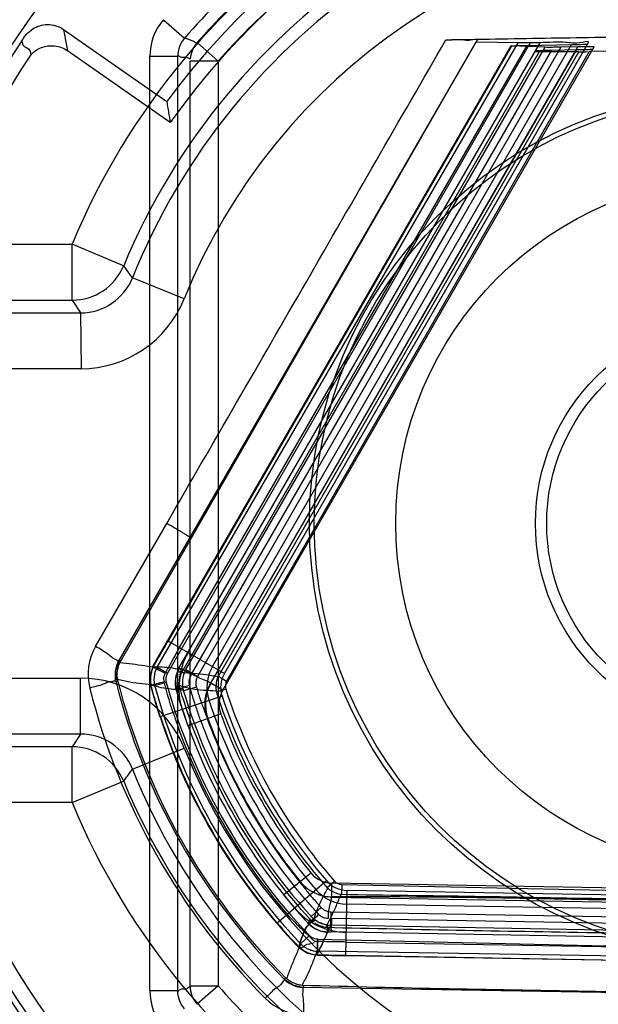
# Model space of a CAD drawing. Units: millimetres. Extents: x 36 to 286, y 73 to 374.
# Drawn here: x 82 to 86, y 221 to 228 of the extents above; entities that cross this region are included whole.
import ezdxf

# ---------------------------------------------------------------- set-up
doc = ezdxf.new("R2010")
doc.units = ezdxf.units.MM
doc.header["$LTSCALE"] = 29.133641
doc.layers.get('0').update_dxf_attribs({"linetype": 'CONTINUOUS'})

msp = doc.modelspace()

# ---------------------------------------------------------------- linework, layer by layer
at = {"color": 7, "linetype": 'CONTINUOUS'}
for p, q in [((83.1242, 227.6727), (83.2751, 227.5415)), ((82.4095, 227.6027), (82.4383, 227.4504)), ((82.4096, 227.6027), (83.1472, 227.0862)), ((85.3697, 227.5293), (82.7985, 223.0759)), ((85.3598, 227.5111), (82.8119, 223.073)), ((83.0792, 223.0388), (85.6614, 227.508)), ((85.7473, 227.5078), (83.1526, 222.9964)), ((83.2255, 223.0154), (85.8193, 227.5081)), ((83.2939, 227.5362), (83.2922, 227.5368)), ((83.3651, 227.509), (83.5151, 227.3768)), ((83.4749, 223.044), (86.0444, 227.4945)), ((83.56, 222.9949), (86.1662, 227.5089)), ((85.6612, 227.5081), (85.3598, 227.5111)), ((85.7277, 227.4889), (86.0444, 227.4945)), ((85.8192, 227.5079), (85.7473, 227.5078)), ((83.1728, 226.9362), (82.4383, 227.4504)), ((83.0481, 223.0438), (85.6098, 227.4811)), ((85.6117, 227.4776), (83.1577, 223.2271)), ((83.2398, 223.1797), (85.7277, 227.4889)), ((85.8118, 227.4435), (83.2522, 222.9987)), ((83.285, 223.0222), (85.8558, 227.4751)), ((83.3255, 222.9901), (85.9023, 227.4553)), ((85.9677, 227.4757), (83.3686, 222.9739)), ((83.4621, 222.9253), (86.0905, 227.4779)), ((83.4636, 222.9244), (86.0814, 227.4585)), ((83.5171, 222.9744), (86.0975, 227.4439)), ((83.5487, 222.8753), (86.2062, 227.4782)), ((86.1694, 227.4447), (83.5763, 222.9402)), ((85.8558, 227.4751), (85.6158, 227.4847)), ((86.0975, 227.4439), (85.8118, 227.4435)), ((85.9023, 227.4553), (86.0814, 227.4585)), ((86.0905, 227.4779), (85.9677, 227.4757)), ((87.2686, 227.4635), (86.1694, 227.4447)), ((83.026, 220.7263), (83.026, 227.4103)), ((83.226, 227.4103), (83.026, 227.4103)), ((83.226, 220.7263), (83.226, 227.4103)), ((83.3151, 220.7598), (83.3151, 227.3768)), ((83.5151, 227.3768), (83.3151, 227.3768)), ((83.5151, 227.3768), (83.5151, 220.7598)), ((80.1254, 226.0661), (82.47, 226.0661)), ((82.47, 225.6661), (82.47, 226.0661)), ((82.8392, 225.9124), (82.47, 226.0661)), ((83.2731, 225.6764), (82.9021, 225.8257)), ((79.6164, 225.6661), (82.47, 225.6661)), ((82.47, 225.6661), (82.5311, 225.5751)), ((80.9472, 225.5752), (82.5311, 225.5751)), ((82.53, 225.5751), (82.5352, 225.1752)), ((82.5311, 225.1752), (80.4579, 225.1752)), ((82.6383, 223.1878), (83.1474, 224.0683)), ((83.1547, 223.2288), (83.56, 222.9949)), ((82.8159, 223.08), (82.8046, 223.0865)), ((83.0792, 223.0388), (83.1526, 222.9964)), ((83.285, 223.0222), (83.3686, 222.9739)), ((80.4579, 222.9614), (82.5311, 222.9614)), ((82.5311, 222.5614), (82.5311, 222.9614)), ((82.7839, 222.9376), (82.7969, 222.9409)), ((83.1441, 222.9301), (83.0606, 222.9071)), ((83.5487, 222.8753), (83.4621, 222.9253)), ((83.5171, 222.9744), (83.5763, 222.9402)), ((83.3597, 222.8979), (83.2671, 222.8702)), ((83.5702, 222.8833), (83.5028, 222.8617)), ((83.5434, 222.8319), (83.0993, 222.6844)), ((83.534, 222.7068), (83.2991, 222.6211)), ((82.5311, 222.5614), (80.9472, 222.5614)), ((82.5311, 222.5614), (82.47, 222.4704)), ((82.47, 222.4704), (79.6164, 222.4704)), ((82.47, 222.0705), (82.47, 222.4704)), ((82.9021, 222.3108), (83.2731, 222.4601)), ((82.47, 222.0705), (82.8392, 222.2242)), ((82.47, 222.0705), (80.1254, 222.0705)), ((83.9346, 221.2077), (84.2898, 221.5124)), ((83.9833, 221.4116), (84.1777, 221.5688)), ((84.2944, 221.4623), (84.3476, 221.5089)), ((84.328, 221.3946), (84.3298, 221.4946)), ((87.2686, 221.4433), (84.3298, 221.4946)), ((84.3996, 221.4848), (84.3983, 221.4147)), ((84.3996, 221.4848), (87.2686, 221.4217)), ((84.4299, 220.9749), (84.4381, 221.4427)), ((87.2686, 221.3933), (84.4381, 221.4427)), ((84.328, 221.3946), (87.2686, 221.3433)), ((84.2517, 221.321), (84.1803, 221.256)), ((84.3214, 221.2894), (84.3197, 221.1929)), ((84.3214, 221.2894), (87.2686, 221.238)), ((87.2686, 221.295), (84.4363, 221.3444)), ((84.3254, 221.2444), (87.2685, 221.1915)), ((84.1572, 221.2099), (84.1992, 221.1751)), ((84.1992, 221.1751), (84.2455, 221.154)), ((84.2455, 221.154), (84.3013, 221.1451)), ((87.2686, 221.1414), (84.3197, 221.1929)), ((84.1055, 221.06), (84.1682, 221.1197)), ((84.2279, 221.0064), (84.2294, 221.0928)), ((84.2294, 221.0928), (87.2686, 221.0225)), ((87.2686, 221.0932), (84.2969, 221.1451)), ((84.4316, 221.0732), (87.2685, 221.0236)), ((87.268, 220.958), (84.2237, 221.0066)), ((84.2256, 220.9786), (84.4299, 220.9749)), ((87.2685, 220.9253), (84.4299, 220.9749)), ((84.43, 220.9783), (87.2686, 220.9287)), ((83.9986, 220.8165), (83.9891, 220.807)), ((83.026, 220.7263), (83.226, 220.7263)), ((83.3151, 220.7598), (83.5151, 220.7598)), ((83.5151, 220.7598), (83.3651, 220.6275)), ((87.2986, 220.6927), (84.1152, 220.7483)), ((84.1274, 220.7481), (84.1276, 220.7623))]:
    msp.add_line(p, q, dxfattribs=at)
for points in [[(82.8046, 223.0864), (82.7797, 223.0141), (82.7839, 222.9376)], [(82.7818, 222.947), (82.7797, 223.0141), (82.8, 223.0781)], [(83.0483, 223.0437), (83.0281, 222.9787), (83.0313, 222.9107)], [(83.2363, 223.0342), (83.2093, 222.9566), (83.2158, 222.8744)], [(83.0311, 222.9105), (83.0525, 222.8346), (83.0752, 222.7593), (83.0992, 222.6845)], [(83.2121, 222.9732), (83.2076, 222.9318), (83.2118, 222.8903)], [(83.2157, 222.8744), (83.2418, 222.7891), (83.2696, 222.7047), (83.2991, 222.6211)], [(83.9833, 221.4116), (84.0164, 221.3713), (84.0499, 221.3313), (84.084, 221.2917)], [(83.9346, 221.2077), (83.9861, 221.1488), (84.0388, 221.0907), (84.0926, 221.0335)], [(84.1997, 221.1748), (84.2389, 221.1562), (84.2808, 221.1465), (84.3235, 221.1459)], [(84.0923, 221.0341), (84.1536, 220.9937), (84.2255, 220.9786)], [(83.9891, 220.8071), (84.0523, 220.7642), (84.1273, 220.7481)], [(84.1182, 220.7485), (84.0526, 220.764), (83.996, 220.8004)]]:
    msp.add_lwpolyline(points, dxfattribs=at)
for radius in [14.9825, 14.2839, 13.7161, 13.0175, 8.0384, 7.1818, 6.8819, 6.8, 6.4741, 6.25, 3.1, 3.0651, 2.4827, 1.4828, 1.4021]:
    msp.add_circle((87.2686, 224.0683), radius, dxfattribs=at)
for centre, radius, start, end in [((87.2686, 224.0683), 15, 272.32878, 267.67122), ((87.2686, 224.0683), 13, 3.72831, 356.27169), ((87.2686, 224.0683), 8.0051, 5.43629, 174.56197), ((87.2686, 224.0683), 7.9483, 187.15182, 172.84819), ((87.2686, 224.0683), 7.9168, 187.1274, 172.8726), ((87.2686, 224.0683), 7.8518, 187.15179, 172.84819), ((87.2686, 224.0683), 7.8168, 187.1274, 172.8726), ((87.2686, 224.0683), 7.4173, 15.62531, 164.37469), ((87.2686, 224.0683), 7.3977, 17.94096, 161.98851), ((87.2686, 224.0683), 7.3034, 8.23685, 171.76315), ((87.2686, 224.0683), 7.25, 200.11681, 159.88319), ((87.2686, 224.0683), 7.1035, 8.07341, 171.92659), ((87.2686, 224.0683), 6.9, 9.23147, 170.76853), ((87.2686, 224.0683), 6.5, 13.41274, 166.58726), ((87.2686, 224.0683), 5.1978, 22.60377, 157.39623), ((87.2686, 224.0683), 5.1082, 36.21394, 143.78606), ((87.2686, 224.0683), 5, 35, 145), ((87.2686, 224.0683), 4.7979, 22.60384, 157.39623), ((87.2686, 224.0683), 4.7069, 21.92449, 158.07551), ((87.2686, 224.0683), 4.3069, 21.92543, 158.07512), ((87.2686, 224.0683), 5.2926, 130.91793, 139.03319), ((87.2686, 224.0683), 5.2034, 131.39464, 138.70609), ((87.2686, 224.0683), 5.0035, 131.3946, 138.60536), ((83.426, 227.4103), 0.3999, 138.98624, 179.99947), ((87.2686, 224.0683), 6.2082, 146.22273, 34.11369), ((83.5152, 227.3768), 0.2, 141.24442, 176.13212), ((87.2686, 224.0683), 6.1, 146.59151, 33.06946), ((86.0776, 232.5309), 5.0874, 270.22546, 270.91229), ((97.3016, 229.4271), 14.3467, 189.39082, 189.99881), ((87.2686, 224.0683), 7.3541, 164.1637, 15.8363), ((87.2686, 224.0683), 9.9564, 243.85344, 11.62854), ((82.4699, 226.0662), 0.4001, 270.01842, 337.38578), ((82.5312, 225.9749), 0.3998, 269.99181, 338.08995), ((82.5308, 225.9755), 0.8003, 270.02125, 338.05594), ((87.2686, 224.0683), 8.0051, 185.43802, 354.56371), ((82.9838, 222.9879), 0.3992, 149.95347, 194.14104), ((83.7332, 222.8949), 0.5, 149.99848, 198.36373), ((87.2686, 224.0683), 7.1035, 188.07341, 351.92659), ((82.9778, 222.9865), 0.2, 152.75107, 191.39545), ((87.2686, 224.0683), 7.3034, 188.23685, 351.76315), ((83.4076, 222.9309), 0.2, 148.91376, 196.41611), ((83.4588, 222.9249), 0.1993, 152.16568, 194.50266), ((83.7332, 222.8949), 0.2983, 150, 198.36142), ((83.7332, 222.8949), 0.2, 150, 198.36142), ((87.2686, 224.0683), 6.9, 189.23147, 350.76853), ((82.5308, 222.161), 0.8003, 21.94205, 89.97912), ((87.2686, 224.0683), 4.625, 193.99776, 224.99276), ((87.2686, 224.0683), 4.6116, 193.99199, 224.94544), ((87.2686, 224.0683), 4.3652, 195.37057, 223.59125), ((87.2686, 224.0683), 4.2787, 195.42765, 223.56249), ((83.7219, 222.7753), 0.2983, 150, 200.03017), ((83.6374, 222.9049), 0.0706, 149.95352, 197.81262), ((87.2686, 224.0683), 4.818, 194.15039, 224.84016), ((87.2686, 224.0683), 4.225, 196.19296, 222.68769), ((83.2037, 222.4722), 0.4075, 81.23869, 83.33259), ((87.2686, 224.0683), 4.1769, 196.60045, 222.84965), ((87.2686, 224.0683), 3.9543, 197.65926, 221.33404), ((83.7219, 222.7753), 0.2, 150, 200.03017), ((87.2686, 224.0683), 3.8836, 197.7659, 221.22489), ((87.2686, 224.0683), 4.0233, 198.36142, 220.63019), ((87.2686, 224.0683), 3.925, 198.36142, 220.63019), ((87.2686, 224.0683), 4.2947, 198.36142, 220.63019), ((87.2686, 224.0683), 3.975, 200.03017, 218.96191), ((87.2686, 224.0683), 4.393, 198.36142, 220.63019), ((87.2686, 224.0683), 4.3895, 198.36173, 220.63125), ((87.2686, 224.0683), 4.1267, 200.03017, 218.96191), ((87.2686, 224.0683), 4.0777, 200.03017, 218.96191), ((87.2686, 224.0683), 4.0733, 200.03017, 218.96191), ((87.2686, 224.0683), 6.5, 193.41274, 346.58726), ((82.5311, 222.1616), 0.3998, 21.90852, 90.00691), ((87.2686, 224.0683), 7.8505, 191.49597, 348.50403), ((87.2686, 224.0683), 7.7505, 191.6331, 348.3669), ((82.4699, 222.0703), 0.4001, 22.61335, 89.98156), ((87.2686, 224.0683), 4.3069, 201.92541, 338.07512), ((87.2686, 224.0683), 4.7069, 201.92449, 338.07551), ((87.2686, 224.0683), 4.7979, 202.60384, 337.39623), ((87.2686, 224.0683), 7.4173, 195.62531, 344.37469), ((87.2686, 224.0683), 5.1978, 202.60377, 337.39623), ((84.3332, 221.6945), 0.2983, 218.96191, 269.00001), ((84.3332, 221.6945), 0.2, 218.96191, 269), ((84.4415, 221.6426), 0.2, 220.63019, 269), ((84.4007, 221.5554), 0.0706, 221.17495, 269.04711), ((84.4415, 221.6426), 0.2983, 220.63019, 268.9999), ((84.4415, 221.6426), 0.5, 220.62781, 269.0008), ((84.3261, 221.3926), 0.1998, 223.14276, 268.17867), ((87.1898, 224.0008), 4.2858, 220.63124, 223.72392), ((84.3046, 221.345), 0.1999, 222.56646, 275.41953), ((84.2312, 221.1766), 0.1946, 245.98031, 267.01336), ((84.1309, 220.9481), 0.2, 227.59563, 266.2482), ((83.426, 220.7263), 0.3999, 180.00052, 221.01377), ((83.5152, 220.7598), 0.2, 180.00063, 221.38447), ((87.2686, 224.0683), 5.0035, 221.3946, 228.60536), ((84.1352, 220.9525), 0.3992, 224.85153, 269.044)]:
    msp.add_arc(centre, radius, start, end, dxfattribs=at)
for centre, start_param, end_param in [((86.0434, 227.4962), -1.562335, -0.008992), ((86.0803, 227.4602), -1.562335, -0.008992), ((86.0895, 227.4761), -0.008992, 1.561805)]:
    msp.add_ellipse(centre, major_axis=(0.1167, 0.0021), ratio=0.014961, start_param=start_param, end_param=end_param, dxfattribs=at)
for points, knots in [([(90.5475, 230.6851), (89.7856, 230.925), (88.2015, 231.2001), (85.8604, 230.8477), (83.7833, 229.8399), (82.1845, 228.2252), (81.1545, 226.2214), (80.7896, 223.9892), (81.2057, 221.7733), (82.2649, 219.8051), (83.871, 218.2394), (85.9246, 217.2749), (88.2309, 216.9392), (89.7913, 217.2156), (90.5476, 217.4515)], [0, 0, 0, 0, 0.088284, 0.174516, 0.25758, 0.339048, 0.421218, 0.502891, 0.584328, 0.665805, 0.746327, 0.827901, 0.912452, 1, 1, 1, 1]), ([(82.8177, 217.274), (82.1755, 217.6898), (81.0033, 218.7113), (79.7509, 220.671), (79.0975, 222.9055), (79.0978, 225.2333), (79.7516, 227.467), (81.004, 229.4258), (82.1757, 230.4468), (82.8177, 230.8625)], [0, 0, 0, 0, 0.142817, 0.28568, 0.428608, 0.571542, 0.714438, 0.857224, 1, 1, 1, 1]), ([(82.1104, 227.5184), (82.126, 227.5546), (82.1817, 227.6132), (82.2966, 227.6519), (82.3763, 227.626), (82.4096, 227.6027)], [0, 0, 0, 0, 0.338439, 0.650525, 1, 1, 1, 1]), ([(85.1453, 227.5288), (85.3822, 227.5329), (85.8557, 227.5409), (86.5635, 227.5534), (87.0343, 227.5615), (87.2686, 227.5656)], [0, 0, 0, 0, 0.334789, 0.669042, 1, 1, 1, 1]), ([(82.1111, 227.5181), (82.113, 227.5068), (82.1165, 227.4835), (82.1479, 227.4735), (82.161, 227.4599), (82.168, 227.4528)], [0, 0, 0, 0, 0.377909, 0.670181, 1, 1, 1, 1]), ([(83.1472, 224.0684), (83.4806, 224.6449), (84.1473, 225.798), (84.8126, 226.9519), (85.1452, 227.5289)], [0, 0, 0, 0, 0.500005, 1, 1, 1, 1]), ([(83.2751, 227.5415), (83.2595, 227.5236), (83.2348, 227.4818), (83.226, 227.434), (83.226, 227.4103)], [0, 0, 0, 0, 0.500014, 1, 1, 1, 1]), ([(83.2922, 227.5368), (83.2901, 227.5369), (83.286, 227.5372), (83.2799, 227.541), (83.2749, 227.5391), (83.2722, 227.5382)], [0, 0, 0, 0, 0.309063, 0.585947, 1, 1, 1, 1]), ([(83.3592, 227.502), (83.3539, 227.5079), (83.3409, 227.5188), (83.3165, 227.5249), (83.3014, 227.5324), (83.2939, 227.5362)], [0, 0, 0, 0, 0.320493, 0.662702, 1, 1, 1, 1]), ([(85.1453, 227.5288), (85.1823, 227.5295), (85.2573, 227.5358), (85.3022, 227.5205), (85.3746, 227.5383), (85.3697, 227.5293)], [0, 0, 0, 0, 0.495804, 0.862496, 1, 1, 1, 1]), ([(85.7473, 227.5068), (85.7356, 227.5066), (85.7141, 227.5063), (85.6856, 227.506), (85.6687, 227.5061), (85.6617, 227.5061)], [0, 0, 0, 0, 0.409947, 0.754003, 1, 1, 1, 1]), ([(86.1662, 227.5089), (86.1732, 227.5211), (86.0674, 227.4962), (85.9987, 227.5194), (85.8798, 227.5091), (85.8193, 227.5081)], [0, 0, 0, 0, 0.122453, 0.477204, 1, 1, 1, 1]), ([(82.168, 227.4528), (82.1683, 227.4512), (82.1696, 227.448), (82.1706, 227.443), (82.1716, 227.4398), (82.1719, 227.4381)], [0, 0, 0, 0, 0.326733, 0.66402, 1, 1, 1, 1]), ([(82.1719, 227.4381), (82.1723, 227.4363), (82.1737, 227.4331), (82.1752, 227.4282), (82.1789, 227.4266), (82.1792, 227.425)], [0, 0, 0, 0, 0.356216, 0.686909, 1, 1, 1, 1]), ([(82.1786, 227.4256), (82.1984, 227.4463), (82.2508, 227.48), (82.3466, 227.4938), (82.4108, 227.4697), (82.4383, 227.4504)], [0, 0, 0, 0, 0.306193, 0.640825, 1, 1, 1, 1]), ([(85.6066, 227.4851), (85.6144, 227.4858), (85.6359, 227.4867), (85.6763, 227.4879), (85.7088, 227.4886), (85.7277, 227.4889)], [0, 0, 0, 0, 0.194902, 0.531217, 1, 1, 1, 1]), ([(85.812, 227.4429), (85.8067, 227.4429), (85.798, 227.4428), (85.7884, 227.4432), (85.784, 227.4431), (85.783, 227.4435)], [0, 0, 0, 0, 0.555242, 0.894378, 1, 1, 1, 1]), ([(85.7867, 227.4515), (85.7892, 227.4559), (85.8139, 227.4483), (85.8473, 227.457), (85.8827, 227.455), (85.9023, 227.4553)], [0, 0, 0, 0, 0.131096, 0.491789, 1, 1, 1, 1]), ([(85.9677, 227.4757), (85.9511, 227.4754), (85.9213, 227.475), (85.884, 227.4748), (85.8633, 227.4748), (85.8558, 227.4751)], [0, 0, 0, 0, 0.444929, 0.79745, 1, 1, 1, 1]), ([(83.3151, 227.3902), (83.306, 227.3959), (83.2867, 227.4062), (83.2544, 227.3988), (83.2351, 227.4091), (83.226, 227.4147)], [0, 0, 0, 0, 0.341788, 0.657877, 1, 1, 1, 1]), ([(82.9021, 225.8257), (82.8951, 225.8353), (82.8797, 225.8539), (82.8614, 225.8846), (82.846, 225.9029), (82.8392, 225.9124)], [0, 0, 0, 0, 0.331985, 0.67378, 1, 1, 1, 1]), ([(83.3137, 223.9683), (83.3137, 223.9683), (83.3135, 223.9686), (83.3131, 223.969), (83.3122, 223.9697), (83.3111, 223.9705), (83.3095, 223.9716), (83.3067, 223.9735), (83.302, 223.9765), (83.2952, 223.9808), (83.2868, 223.986), (83.2769, 223.9921), (83.2655, 223.9989), (83.2529, 224.0065), (83.2341, 224.0177), (83.2092, 224.0324), (83.1785, 224.0503), (83.1578, 224.0623), (83.1475, 224.0683)], [0, 0, 0, 0, 0.001296, 0.004496, 0.009797, 0.017288, 0.027044, 0.039138, 0.070617, 0.112093, 0.163182, 0.223313, 0.291916, 0.368263, 0.451005, 0.629661, 0.81616, 1, 1, 1, 1]), ([(83.0512, 223.042), (83.0629, 223.0624), (83.0866, 223.1038), (83.1223, 223.1654), (83.146, 223.2067), (83.1577, 223.2271)], [0, 0, 0, 0, 0.330038, 0.669963, 1, 1, 1, 1]), ([(82.8, 223.0781), (82.804, 223.0854), (82.7574, 223.1022), (82.7234, 223.1412), (82.6676, 223.1704), (82.6383, 223.1878)], [0, 0, 0, 0, 0.128232, 0.47719, 1, 1, 1, 1]), ([(83.1366, 222.9962), (83.1479, 223.0157), (83.1705, 223.0561), (83.2045, 223.1175), (83.2279, 223.1589), (83.2398, 223.1797)], [0, 0, 0, 0, 0.321364, 0.658832, 1, 1, 1, 1]), ([(82.7948, 222.9531), (82.7936, 222.9637), (82.7934, 222.9772), (82.7926, 222.9989), (82.7951, 223.0172), (82.8013, 223.0439), (82.8073, 223.0621), (82.8119, 223.073)], [0, 0, 0, 0, 0.263238, 0.328805, 0.531167, 0.712458, 1, 1, 1, 1]), ([(82.8119, 223.073), (82.8419, 223.0699), (82.9013, 223.0633), (82.9901, 223.0515), (83.0487, 223.0421), (83.0781, 223.037)], [0, 0, 0, 0, 0.336752, 0.667324, 1, 1, 1, 1]), ([(83.0514, 223.0419), (83.0466, 223.0322), (83.0388, 223.0131), (83.0324, 222.9832), (83.0293, 222.9621), (83.0322, 222.9382), (83.0323, 222.9242), (83.0348, 222.9117)], [0, 0, 0, 0, 0.242323, 0.459641, 0.688554, 0.712182, 1, 1, 1, 1]), ([(83.0514, 223.0419), (83.051, 223.0421), (83.0739, 223.0336), (83.0819, 223.0239), (83.1189, 223.0059), (83.1366, 222.9962)], [0, 0, 0, 0, 0.016365, 0.37368, 1, 1, 1, 1]), ([(83.0512, 223.042), (83.0782, 223.0428), (83.1309, 223.0423), (83.208, 223.0318), (83.258, 223.0231), (83.2826, 223.0179)], [0, 0, 0, 0, 0.346575, 0.677017, 1, 1, 1, 1]), ([(83.0781, 223.037), (83.0745, 223.0318), (83.0678, 223.0194), (83.0615, 222.9982), (83.0588, 222.9827), (83.058, 222.9747)], [0, 0, 0, 0, 0.286714, 0.636656, 1, 1, 1, 1]), ([(83.1366, 222.9962), (83.1325, 222.9911), (83.1265, 222.9769), (83.1238, 222.9555), (83.126, 222.9403), (83.1287, 222.9344)], [0, 0, 0, 0, 0.303385, 0.697273, 1, 1, 1, 1]), ([(83.1526, 222.9964), (83.1488, 222.9899), (83.1429, 222.9756), (83.14, 222.9527), (83.1421, 222.9374), (83.1441, 222.9301)], [0, 0, 0, 0, 0.330632, 0.668773, 1, 1, 1, 1]), ([(83.2522, 222.9987), (83.2472, 223.001), (83.2372, 223.0033), (83.2328, 223.0135), (83.2256, 223.014), (83.2255, 223.0154)], [0, 0, 0, 0, 0.520276, 0.869858, 1, 1, 1, 1]), ([(83.2363, 223.0342), (83.2342, 223.0305), (83.2629, 223.0296), (83.2799, 223.0102), (83.3109, 222.9994), (83.3255, 222.9901)], [0, 0, 0, 0, 0.127195, 0.477557, 1, 1, 1, 1]), ([(83.239, 222.925), (83.2395, 222.9163), (83.2405, 222.9565), (83.2449, 222.9722), (83.2494, 222.9902), (83.2522, 222.9987)], [0, 0, 0, 0, 0.347189, 0.641164, 1, 1, 1, 1]), ([(83.5153, 222.9713), (83.486, 222.9766), (83.4277, 222.9856), (83.3401, 222.9963), (83.2815, 222.9986), (83.2522, 222.9987)], [0, 0, 0, 0, 0.337189, 0.667597, 1, 1, 1, 1]), ([(83.3255, 222.9901), (83.3198, 222.982), (83.3108, 222.9658), (83.3048, 222.9383), (83.3067, 222.9202), (83.3088, 222.911)], [0, 0, 0, 0, 0.354168, 0.661036, 1, 1, 1, 1]), ([(83.4636, 222.9244), (83.4486, 222.9324), (83.4183, 222.9479), (83.3708, 222.9666), (83.3405, 222.9821), (83.3255, 222.9901)], [0, 0, 0, 0, 0.333323, 0.666677, 1, 1, 1, 1]), ([(82.7816, 222.9469), (82.7836, 222.9389), (82.7317, 222.94), (82.6906, 222.9101), (82.6289, 222.8991), (82.5967, 222.8904)], [0, 0, 0, 0, 0.127951, 0.483037, 1, 1, 1, 1]), ([(83.0595, 222.9112), (83.0302, 222.914), (82.9715, 222.9206), (82.8822, 222.9308), (82.8234, 222.9449), (82.7938, 222.9532)], [0, 0, 0, 0, 0.327536, 0.65782, 1, 1, 1, 1]), ([(83.1287, 222.9344), (83.1107, 222.9299), (83.0721, 222.9207), (83.0614, 222.9161), (83.0337, 222.9113), (83.0348, 222.9117)], [0, 0, 0, 0, 0.577988, 0.963873, 1, 1, 1, 1]), ([(83.251, 222.8769), (83.2274, 222.8778), (83.1797, 222.8815), (83.1069, 222.8905), (83.0588, 222.9037), (83.0346, 222.9116)], [0, 0, 0, 0, 0.322199, 0.652419, 1, 1, 1, 1]), ([(83.1025, 222.6855), (83.0945, 222.71), (83.0785, 222.7601), (83.0556, 222.8353), (83.0414, 222.8863), (83.0346, 222.9116)], [0, 0, 0, 0, 0.327994, 0.667274, 1, 1, 1, 1]), ([(83.058, 222.9747), (83.057, 222.9687), (83.0557, 222.9546), (83.0562, 222.9332), (83.0584, 222.9182), (83.0599, 222.9112)], [0, 0, 0, 0, 0.289744, 0.662985, 1, 1, 1, 1]), ([(83.1925, 222.7154), (83.1844, 222.74), (83.1691, 222.7893), (83.1483, 222.8624), (83.1352, 222.9108), (83.1287, 222.9344)], [0, 0, 0, 0, 0.34123, 0.678387, 1, 1, 1, 1]), ([(83.2157, 222.8744), (83.2145, 222.8785), (83.2401, 222.8813), (83.2609, 222.8978), (83.2923, 222.9056), (83.3088, 222.911)], [0, 0, 0, 0, 0.128259, 0.478523, 1, 1, 1, 1]), ([(84.1941, 221.2132), (84.0429, 221.3773), (83.7686, 221.7225), (83.4472, 222.2959), (83.2956, 222.7025), (83.2358, 222.9102)], [0, 0, 0, 0, 0.34062, 0.669942, 1, 1, 1, 1]), ([(83.5006, 222.8687), (83.4708, 222.8694), (83.412, 222.873), (83.3222, 222.8807), (83.2645, 222.899), (83.2358, 222.9102)], [0, 0, 0, 0, 0.331475, 0.6574, 1, 1, 1, 1]), ([(83.3914, 222.6548), (83.381, 222.683), (83.3616, 222.7401), (83.3339, 222.8255), (83.3175, 222.8829), (83.3088, 222.911)], [0, 0, 0, 0, 0.334636, 0.672375, 1, 1, 1, 1]), ([(83.3686, 222.9739), (83.3643, 222.9664), (83.3576, 222.95), (83.3545, 222.9238), (83.3572, 222.9062), (83.3597, 222.8979)], [0, 0, 0, 0, 0.330415, 0.668773, 1, 1, 1, 1]), ([(83.4523, 222.6375), (83.441, 222.6687), (83.4188, 222.7319), (83.422, 222.8334), (83.4455, 222.8966), (83.4621, 222.9253)], [0, 0, 0, 0, 0.333604, 0.666854, 1, 1, 1, 1]), ([(83.5153, 222.9713), (83.5102, 222.9623), (83.502, 222.94), (83.4989, 222.9049), (83.4998, 222.8802), (83.5013, 222.8687)], [0, 0, 0, 0, 0.295936, 0.668432, 1, 1, 1, 1]), ([(83.2112, 222.89), (83.2116, 222.8886), (83.2166, 222.8992), (83.2217, 222.903), (83.2314, 222.9079), (83.2363, 222.9086)], [0, 0, 0, 0, 0.136535, 0.542577, 1, 1, 1, 1]), ([(83.3597, 222.8979), (83.3686, 222.8676), (83.3861, 222.8108), (83.4167, 222.7238), (83.4396, 222.6677), (83.4523, 222.6375)], [0, 0, 0, 0, 0.342976, 0.644298, 1, 1, 1, 1]), ([(82.8392, 222.2242), (82.8461, 222.2337), (82.8615, 222.2521), (82.8798, 222.2828), (82.8952, 222.3013), (82.9021, 222.3108)], [0, 0, 0, 0, 0.329013, 0.670215, 1, 1, 1, 1]), ([(84.328, 221.3946), (84.2949, 221.3952), (84.2284, 221.4076), (84.1397, 221.4573), (84.0969, 221.5091), (84.076, 221.5349)], [0, 0, 0, 0, 0.333183, 0.666365, 1, 1, 1, 1]), ([(84.076, 221.5349), (84.0954, 221.5083), (84.1317, 221.4597), (84.1906, 221.3886), (84.2303, 221.3443), (84.2517, 221.321)], [0, 0, 0, 0, 0.356053, 0.656963, 1, 1, 1, 1]), ([(84.2367, 221.2706), (84.218, 221.292), (84.1777, 221.3347), (84.1188, 221.4024), (84.079, 221.449), (84.0597, 221.4734)], [0, 0, 0, 0, 0.31677, 0.654515, 1, 1, 1, 1]), ([(84.1941, 221.2132), (84.2024, 221.2436), (84.2207, 221.3011), (84.2582, 221.3816), (84.2851, 221.432), (84.2994, 221.4567)], [0, 0, 0, 0, 0.355858, 0.678195, 1, 1, 1, 1]), ([(84.2998, 221.4573), (84.3073, 221.4511), (84.3261, 221.4385), (84.3578, 221.423), (84.3825, 221.4167), (84.3948, 221.4148)], [0, 0, 0, 0, 0.278516, 0.644514, 1, 1, 1, 1]), ([(84.2858, 221.1764), (84.2993, 221.202), (84.3255, 221.254), (84.3617, 221.3335), (84.3841, 221.3875), (84.3948, 221.4148)], [0, 0, 0, 0, 0.331475, 0.665144, 1, 1, 1, 1]), ([(84.3042, 221.2448), (84.3037, 221.2619), (84.3048, 221.296), (84.3187, 221.3456), (84.3248, 221.3792), (84.328, 221.3963)], [0, 0, 0, 0, 0.333995, 0.65991, 1, 1, 1, 1]), ([(87.2687, 221.3688), (86.942, 221.3685), (86.2884, 221.3704), (85.3084, 221.3947), (84.6548, 221.3966), (84.328, 221.3963)], [0, 0, 0, 0, 0.333343, 0.66666, 1, 1, 1, 1]), ([(84.3948, 221.4148), (84.7142, 221.4092), (85.353, 221.4024), (86.3106, 221.3824), (86.949, 221.3756), (87.268, 221.3701)], [0, 0, 0, 0, 0.333521, 0.666853, 1, 1, 1, 1]), ([(84.2517, 221.321), (84.2575, 221.3146), (84.2712, 221.3033), (84.2953, 221.2924), (84.3128, 221.2896), (84.3214, 221.2894)], [0, 0, 0, 0, 0.331242, 0.669594, 1, 1, 1, 1]), ([(84.0092, 221.2717), (84.0271, 221.2509), (84.0676, 221.2096), (84.134, 221.1451), (84.1823, 221.1012), (84.2067, 221.0764)], [0, 0, 0, 0, 0.295973, 0.624626, 1, 1, 1, 1]), ([(84.21, 221.2305), (84.1882, 221.2204), (84.1447, 221.1905), (84.1195, 221.1147), (84.1004, 221.0653), (84.0926, 221.0386)], [0, 0, 0, 0, 0.310401, 0.64039, 1, 1, 1, 1]), ([(84.0926, 221.0386), (84.1003, 221.0652), (84.1194, 221.1144), (84.1438, 221.1884), (84.1854, 221.2188), (84.2063, 221.2277)], [0, 0, 0, 0, 0.365343, 0.70074, 1, 1, 1, 1]), ([(84.179, 221.2295), (84.1755, 221.2256), (84.1671, 221.2203), (84.1639, 221.2135), (84.1566, 221.2105), (84.1574, 221.2097)], [0, 0, 0, 0, 0.541035, 0.882012, 1, 1, 1, 1]), ([(84.2367, 221.2706), (84.2245, 221.26), (84.2025, 221.2381), (84.1772, 221.2282), (84.1611, 221.2063), (84.1574, 221.2097)], [0, 0, 0, 0, 0.484596, 0.849537, 1, 1, 1, 1]), ([(84.3003, 221.1947), (84.2929, 221.1955), (84.2746, 221.1983), (84.2402, 221.2134), (84.2297, 221.212), (84.2093, 221.231), (84.21, 221.2305)], [0, 0, 0, 0, 0.227648, 0.583889, 0.977012, 1, 1, 1, 1]), ([(84.2367, 221.2706), (84.2421, 221.2645), (84.2572, 221.2537), (84.2805, 221.2455), (84.2976, 221.2434), (84.3042, 221.2448)], [0, 0, 0, 0, 0.327941, 0.728651, 1, 1, 1, 1]), ([(84.3254, 221.2444), (84.3259, 221.2276), (84.3274, 221.1956), (84.3184, 221.1714), (84.3282, 221.1446), (84.3237, 221.1447)], [0, 0, 0, 0, 0.506306, 0.864036, 1, 1, 1, 1]), ([(84.2858, 221.1765), (84.2774, 221.1783), (84.2633, 221.1822), (84.2392, 221.1899), (84.224, 221.1975), (84.2083, 221.2066), (84.2091, 221.2103)], [0, 0, 0, 0, 0.3008, 0.521331, 0.864727, 1, 1, 1, 1]), ([(84.221, 220.9822), (84.2303, 220.9993), (84.2485, 221.0336), (84.2712, 221.0868), (84.2997, 221.1372), (84.3018, 221.1763), (84.3003, 221.1947)], [0, 0, 0, 0, 0.253966, 0.505922, 0.758364, 1, 1, 1, 1]), ([(84.3197, 221.1929), (84.3091, 221.1692), (84.2876, 221.1221), (84.257, 221.0508), (84.2334, 221.005), (84.221, 220.9822)], [0, 0, 0, 0, 0.335196, 0.666153, 1, 1, 1, 1]), ([(87.2691, 221.1165), (86.9376, 221.1243), (86.2747, 221.139), (85.2802, 221.154), (84.6172, 221.1687), (84.2858, 221.1764)], [0, 0, 0, 0, 0.333334, 0.666666, 1, 1, 1, 1]), ([(84.3012, 221.1451), (84.3023, 221.145), (84.2997, 221.1524), (84.3027, 221.1599), (84.3013, 221.1703), (84.3017, 221.1761)], [0, 0, 0, 0, 0.111151, 0.43243, 1, 1, 1, 1]), ([(84.2294, 221.0928), (84.2218, 221.093), (84.2067, 221.0952), (84.1855, 221.1045), (84.1736, 221.1142), (84.1682, 221.1197)], [0, 0, 0, 0, 0.333738, 0.663229, 1, 1, 1, 1]), ([(84.1069, 221.0584), (84.0946, 221.0317), (84.0704, 220.9776), (84.036, 220.895), (84.0148, 220.8389), (84.0046, 220.8105)], [0, 0, 0, 0, 0.329605, 0.662396, 1, 1, 1, 1]), ([(84.0926, 221.0386), (84.091, 221.0357), (84.1194, 221.029), (84.1402, 221.0635), (84.1842, 221.0607), (84.2057, 221.0697)], [0, 0, 0, 0, 0.082298, 0.419713, 1, 1, 1, 1]), ([(84.152, 220.9988), (84.1456, 221.0016), (84.1314, 221.0086), (84.1114, 221.0218), (84.0984, 221.0329), (84.0926, 221.0386)], [0, 0, 0, 0, 0.289193, 0.661216, 1, 1, 1, 1]), ([(84.107, 221.0586), (84.1116, 221.0543), (84.1224, 221.0453), (84.1405, 221.0328), (84.1547, 221.0259), (84.1621, 221.0229)], [0, 0, 0, 0, 0.285189, 0.635722, 1, 1, 1, 1]), ([(84.1621, 221.0229), (84.1677, 221.0202), (84.1808, 221.0149), (84.2015, 221.0093), (84.2165, 221.0072), (84.2237, 221.0066)], [0, 0, 0, 0, 0.289578, 0.662847, 1, 1, 1, 1]), ([(84.4316, 221.0731), (84.4047, 221.0735), (84.3509, 221.0747), (84.276, 221.0757), (84.2279, 221.0773), (84.2067, 221.0764)], [0, 0, 0, 0, 0.358926, 0.71691, 1, 1, 1, 1]), ([(84.2258, 220.9821), (84.2254, 220.9734), (84.226, 221.0453), (84.2264, 221.054), (84.2268, 221.0769)], [0, 0, 0, 0, 0.276577, 1, 1, 1, 1]), ([(84.1155, 220.7626), (84.1302, 220.7891), (84.1578, 220.8423), (84.1926, 220.9243), (84.2138, 220.9791), (84.2237, 221.0066)], [0, 0, 0, 0, 0.339918, 0.672213, 1, 1, 1, 1]), ([(84.221, 220.9822), (84.2446, 220.9817), (84.2907, 220.9807), (84.3604, 220.9796), (84.4065, 220.9787), (84.43, 220.9783)], [0, 0, 0, 0, 0.337586, 0.663246, 1, 1, 1, 1]), ([(83.9958, 220.8003), (83.9901, 220.806), (83.9646, 220.762), (83.9181, 220.7417), (83.8767, 220.6944), (83.8522, 220.6709)], [0, 0, 0, 0, 0.125667, 0.474638, 1, 1, 1, 1]), ([(84.1155, 220.7627), (84.105, 220.7642), (84.0918, 220.7676), (84.0707, 220.7725), (84.0536, 220.7797), (84.0295, 220.7924), (84.0138, 220.8035), (84.0047, 220.811)], [0, 0, 0, 0, 0.261047, 0.330964, 0.532925, 0.711823, 1, 1, 1, 1]), ([(83.226, 220.7174), (83.2343, 220.7263), (83.252, 220.7447), (83.2891, 220.7325), (83.3068, 220.7509), (83.3151, 220.7598)], [0, 0, 0, 0, 0.355237, 0.644495, 1, 1, 1, 1]), ([(83.2751, 220.595), (83.2595, 220.6129), (83.2348, 220.6548), (83.226, 220.7025), (83.226, 220.7263)], [0, 0, 0, 0, 0.499986, 1, 1, 1, 1]), ([(87.2688, 220.6938), (86.9187, 220.7033), (86.2182, 220.7211), (85.1669, 220.7353), (84.466, 220.753), (84.1155, 220.7626)], [0, 0, 0, 0, 0.333171, 0.6665, 1, 1, 1, 1]), ([(84.1286, 220.5533), (84.1288, 220.5855), (84.1313, 220.6504), (84.1183, 220.6903), (84.1258, 220.7527), (84.1178, 220.7484)], [0, 0, 0, 0, 0.493986, 0.859986, 1, 1, 1, 1])]:
    msp.add_open_spline(points, degree=3, knots=knots, dxfattribs=at)

doc.saveas('drawing.dxf')
